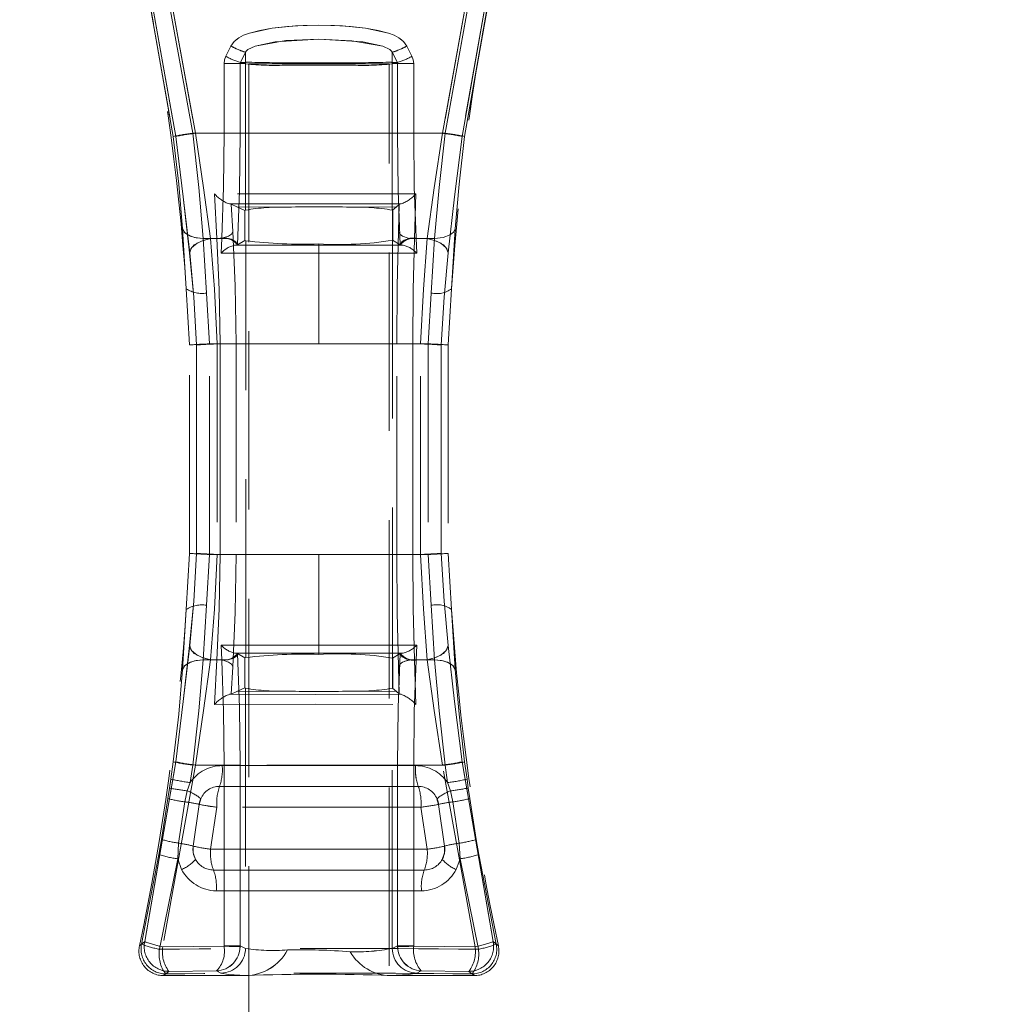
# Model space of a CAD drawing. Units: millimetres. Extents: x 0 to 507, y -3 to 297.
# Drawn here: x 199 to 206, y 232 to 239 of the extents above; entities that cross this region are included whole.
import ezdxf

# ---------------------------------------------------------------- set-up
doc = ezdxf.new("R2010")
doc.units = ezdxf.units.MM
doc.linetypes.add('HIDDEN', pattern=[1.905, 1.27, -0.635])
doc.layers.add('FORMAT', color=7, linetype='Continuous')
doc.styles.add('SLDTEXTSTYLE3', font='TXT', dxfattribs={"width": 0.75})
doc.dimstyles.new('SLDDIMSTYLE0', dxfattribs={"dimtxt": 3, "dimasz": 3, "dimexe": 0, "dimexo": 0.0625, "dimgap": 0.75, "dimtad": 2, "dimlfac": 10, "dimrnd": 1e-09, "dimzin": 12, "dimdsep": 46, "dimtxsty": 'SLDTEXTSTYLE3', "dimsah": 1, "dimcen": 0.09, "dimadec": 0, "dimazin": 3, "dimtfac": 1, "dimtofl": 0, "dimtmove": 0, "dimatfit": 3, "dimfxl": 0, "dimfrac": 2, "dimtolj": 1, "dimtzin": 12, "dimarcsym": 0})

# ---------------------------------------------------------------- blocks, each defined once
blk = doc.blocks.new('_D_11')
at = {"layer": 'FORMAT'}
for p, q in [((111.8849, 238.7559), (111.8849, 254.5258)), ((211.8849, 242.0479), (211.8849, 254.5258)), ((111.8849, 253.5258), (211.8849, 253.5258))]:
    blk.add_line(p, q, dxfattribs=at)
for points in [[(111.8849, 253.5258), (114.8849, 252.7758), (114.8849, 254.2758)], [(211.8849, 253.5258), (208.8849, 254.2758), (208.8849, 252.7758)]]:
    blk.add_solid(points, dxfattribs=at)
at = {"layer": 'FORMAT', "insert": (155.4509, 257.393, 0.01), "char_height": 3, "attachment_point": 1, "style": 'SLDTEXTSTYLE3'}
blk.add_mtext('1000', dxfattribs=at)

msp = doc.modelspace()

# ---------------------------------------------------------------- linework, layer by layer
at = {"color": 7, "linetype": 'HIDDEN', "lineweight": 0}
for p, q in [((200.0825, 238.1655), (199.8401, 239.5431)), ((199.8401, 239.5431), (200.0825, 238.1655)), ((199.8547, 239.5614), (200.1008, 238.1655)), ((200.1008, 238.1655), (199.8547, 239.5614)), ((200.2216, 238.1885), (199.9813, 239.5161)), ((200.2217, 238.1885), (199.9814, 239.5161)), ((199.9955, 239.5393), (200.2407, 238.1885)), ((200.2407, 238.1885), (199.9955, 239.5393)), ((202.0004, 238.1885), (202.2456, 239.5393)), ((202.2457, 239.5393), (202.0005, 238.1885)), ((202.2598, 239.5161), (202.0195, 238.1885)), ((202.0195, 238.1885), (202.2598, 239.5161)), ((202.1403, 238.1655), (202.3864, 239.5614)), ((202.3865, 239.5614), (202.1404, 238.1655)), ((202.1586, 238.1655), (202.401, 239.5431)), ((202.1587, 238.1655), (202.4011, 239.5431)), ((200.4577, 238.7366), (200.4943, 238.8097)), ((200.4944, 238.8097), (200.4578, 238.7366)), ((201.7468, 238.8097), (201.7834, 238.7366)), ((201.7834, 238.7366), (201.7468, 238.8097)), ((200.5618, 238.6923), (200.5976, 238.7654)), ((200.5618, 238.6923), (200.5976, 238.7654)), ((200.5976, 238.6923), (200.5976, 238.7654)), ((200.5976, 238.6923), (200.5976, 238.7654)), ((201.6436, 238.7654), (201.6794, 238.6923)), ((201.6436, 238.7654), (201.6436, 238.6923)), ((201.6436, 238.7654), (201.6436, 238.6923)), ((201.6436, 238.7654), (201.6794, 238.6923)), ((200.4453, 238.1885), (200.4453, 238.6843)), ((200.56, 238.6843), (200.4453, 238.6843)), ((200.4454, 238.6843), (200.4454, 238.1885)), ((200.4454, 238.6843), (200.56, 238.6843)), ((200.56, 238.1885), (200.56, 238.6843)), ((200.56, 238.6843), (200.5957, 238.6843)), ((200.56, 238.6843), (200.5957, 238.6843)), ((200.56, 238.6843), (200.56, 238.1885)), ((200.5976, 238.6923), (200.5618, 238.6923)), ((200.5976, 238.6923), (200.5618, 238.6923)), ((200.5957, 238.6843), (200.5976, 238.6831)), ((200.5957, 238.6843), (200.5976, 238.6831)), ((200.5976, 238.6831), (200.5976, 237.6413)), ((200.5976, 238.6831), (200.5976, 237.6413)), ((200.6206, 238.6831), (201.6206, 238.6831)), ((200.6206, 238.6831), (200.6206, 203.6831)), ((201.3072, 238.6913), (200.934, 238.6913)), ((201.3072, 238.6913), (200.934, 238.6913)), ((201.6206, 203.6831), (201.6206, 238.6831)), ((201.6436, 238.6923), (201.6794, 238.6923)), ((201.6794, 238.6923), (201.6436, 238.6923)), ((201.6436, 238.6831), (201.6454, 238.6843)), ((201.6436, 238.6831), (201.6454, 238.6843)), ((201.6436, 237.6413), (201.6436, 238.6831)), ((201.6436, 237.6413), (201.6436, 238.6831)), ((201.6454, 238.6843), (201.6811, 238.6843)), ((201.6454, 238.6843), (201.6812, 238.6843)), ((201.6811, 238.6843), (201.6811, 238.1885)), ((201.7958, 238.6843), (201.6811, 238.6843)), ((201.6812, 238.1885), (201.6812, 238.6843)), ((201.6812, 238.6843), (201.7958, 238.6843)), ((201.7958, 238.6843), (201.7958, 238.1885)), ((201.7958, 238.1885), (201.7958, 238.6843)), ((202.0195, 238.1885), (200.2216, 238.1885)), ((200.2217, 238.1885), (202.0195, 238.1885)), ((200.2407, 238.1885), (200.4453, 238.1885)), ((200.4454, 238.1885), (200.2407, 238.1885)), ((200.4453, 238.1885), (200.56, 238.1885)), ((200.56, 238.1885), (200.4454, 238.1885)), ((201.6811, 238.1885), (201.7958, 238.1885)), ((201.6812, 238.1885), (201.7958, 238.1885)), ((201.7958, 238.1885), (202.0004, 238.1885)), ((202.0005, 238.1885), (201.7958, 238.1885)), ((200.3774, 237.7564), (200.3938, 237.4385)), ((200.3774, 237.7564), (200.3938, 237.4385)), ((201.801, 237.4385), (201.81, 237.7564)), ((201.801, 237.4385), (201.81, 237.7564)), ((200.4833, 237.6849), (200.4965, 237.6826)), ((200.4833, 237.6849), (200.4915, 237.6849)), ((200.4915, 237.6849), (200.4833, 237.6849)), ((200.4833, 237.6849), (200.4966, 237.6826)), ((200.5368, 237.6642), (200.4965, 237.6826)), ((200.5071, 237.4878), (200.4965, 237.6826)), ((200.5072, 237.4878), (200.4966, 237.6826)), ((201.673, 237.664), (201.6934, 237.6823)), ((201.6934, 237.6823), (201.688, 237.4879)), ((201.6935, 237.6823), (201.6881, 237.4879)), ((201.6963, 237.6849), (201.7063, 237.6849)), ((201.7063, 237.6849), (201.6963, 237.6849)), ((200.5929, 237.6385), (200.5368, 237.6642)), ((200.5368, 237.6642), (200.8969, 237.6625)), ((200.5368, 237.6642), (200.897, 237.6625)), ((200.5929, 237.6385), (200.5976, 237.6413)), ((200.5929, 237.6385), (200.5929, 237.4259)), ((200.5929, 237.6385), (200.5929, 237.4259)), ((201.3442, 237.6625), (201.673, 237.664)), ((201.3442, 237.6625), (201.673, 237.664)), ((201.6436, 237.6413), (201.646, 237.6398)), ((201.673, 237.664), (201.646, 237.6398)), ((201.646, 237.4273), (201.646, 237.6398)), ((201.6461, 237.4273), (201.6461, 237.6398)), ((200.1759, 237.0802), (200.149, 237.5088)), ((200.1491, 237.5088), (200.176, 237.0802)), ((202.0921, 237.5088), (202.0652, 237.0802)), ((200.321, 237.0503), (200.296, 237.4385)), ((200.3938, 237.4385), (200.296, 237.4385)), ((200.3938, 237.4385), (200.2961, 237.4385)), ((200.321, 237.0503), (200.2961, 237.4385)), ((200.4286, 237.4385), (200.349, 237.4385)), ((200.4286, 237.4385), (200.349, 237.4385)), ((200.426, 237.3885), (200.4286, 237.4385)), ((200.4261, 237.3885), (200.4286, 237.4385)), ((200.4286, 237.4385), (200.4288, 237.444)), ((200.4286, 237.4385), (200.4289, 237.444)), ((200.5929, 237.4259), (200.5418, 237.395)), ((200.5991, 237.4232), (200.5929, 237.4259)), ((200.5991, 234.4539), (200.5991, 237.4232)), ((200.5991, 234.4539), (200.5991, 237.4232)), ((201.1206, 237.4004), (201.1206, 237.3916)), ((201.1206, 237.3916), (201.1206, 237.4004)), ((201.646, 237.4273), (201.6455, 237.4268)), ((201.6455, 237.4268), (201.6455, 234.4503)), ((201.6455, 237.4268), (201.6455, 234.4503)), ((201.6993, 237.395), (201.646, 237.4273)), ((201.801, 237.4385), (201.9451, 237.4385)), ((201.801, 237.4385), (201.9451, 237.4385)), ((201.8123, 237.444), (201.8125, 237.4385)), ((201.8123, 237.444), (201.8126, 237.4385)), ((201.8125, 237.4385), (201.8151, 237.3885)), ((201.8921, 237.4385), (201.8125, 237.4385)), ((201.8126, 237.4385), (201.8151, 237.3885)), ((201.8921, 237.4385), (201.8126, 237.4385)), ((201.9451, 237.4385), (201.9201, 237.0503)), ((201.9451, 237.4385), (201.9202, 237.0503)), ((200.4235, 237.3342), (200.426, 237.3885)), ((200.4235, 237.3342), (200.4261, 237.3885)), ((201.1206, 237.3346), (200.4235, 237.3342)), ((201.1206, 237.3346), (200.4235, 237.3342)), ((200.5203, 237.3916), (201.1206, 237.3916)), ((200.5204, 237.3916), (201.1206, 237.3916)), ((200.5418, 237.395), (200.5402, 237.3944)), ((201.1206, 237.3916), (201.1206, 237.3346)), ((201.1206, 237.3916), (201.7208, 237.3916)), ((201.1206, 237.3916), (201.1206, 237.3346)), ((201.1206, 237.3916), (201.7208, 237.3916)), ((201.8176, 237.3342), (201.1206, 237.3346)), ((201.1206, 236.6885), (201.1206, 237.3346)), ((201.1206, 236.6885), (201.1206, 237.3346)), ((201.8176, 237.3342), (201.1206, 237.3346)), ((201.7009, 237.3944), (201.6993, 237.395)), ((201.8151, 237.3885), (201.8176, 237.3342)), ((201.8151, 237.3885), (201.8176, 237.3342)), ((200.199, 236.6812), (200.1759, 237.0802)), ((200.3413, 236.6885), (200.321, 237.0503)), ((200.3413, 236.6885), (200.321, 237.0503)), ((201.9201, 237.0503), (201.8998, 236.6885)), ((201.9202, 237.0503), (201.8998, 236.6885)), ((202.0652, 237.0802), (202.0421, 236.6812)), ((200.199, 235.1959), (200.199, 236.6812)), ((200.2495, 236.6809), (200.2495, 235.1962)), ((200.2495, 235.1962), (200.2495, 236.6809)), ((200.4165, 236.6885), (200.3413, 236.6885)), ((200.3413, 235.1885), (200.3413, 236.6885)), ((200.4165, 236.6885), (200.3413, 236.6885)), ((200.3413, 235.1885), (200.3413, 236.6885)), ((201.1206, 236.6885), (200.3968, 236.6885)), ((200.3968, 236.6885), (200.3968, 235.1885)), ((200.3969, 236.6885), (200.3969, 235.1885)), ((200.3969, 236.6885), (201.1206, 236.6885)), ((200.4165, 236.6885), (200.5315, 236.6885)), ((200.4165, 236.6885), (200.4165, 235.1885)), ((200.4165, 236.6885), (200.5315, 236.6885)), ((200.4165, 235.1885), (200.4165, 236.6885)), ((200.5315, 236.6885), (200.5315, 235.1885)), ((200.5315, 236.6885), (200.5315, 235.1885)), ((201.8443, 236.6885), (201.1206, 236.6885)), ((201.1206, 236.6885), (201.8443, 236.6885)), ((201.6756, 235.1885), (201.6756, 236.6885)), ((201.6756, 236.6885), (201.7903, 236.6885)), ((201.6756, 235.1885), (201.6756, 236.6885)), ((201.6756, 236.6885), (201.7903, 236.6885)), ((201.8998, 236.6885), (201.7903, 236.6885)), ((201.7903, 235.1885), (201.7903, 236.6885)), ((201.8998, 236.6885), (201.7903, 236.6885)), ((201.7903, 236.6885), (201.7903, 235.1885)), ((201.8443, 235.1885), (201.8443, 236.6885)), ((201.8443, 235.1885), (201.8443, 236.6885)), ((201.8998, 236.6885), (201.8998, 235.1885)), ((201.8998, 236.6885), (201.8998, 235.1885)), ((201.9916, 235.1962), (201.9916, 236.6809)), ((201.9917, 236.6809), (201.9917, 235.1962)), ((202.0421, 236.6812), (202.0421, 235.1959)), ((200.1759, 234.7969), (200.199, 235.1959)), ((200.321, 234.8267), (200.3413, 235.1885)), ((200.321, 234.8267), (200.3413, 235.1885)), ((200.4165, 235.1885), (200.3413, 235.1885)), ((200.3413, 235.1885), (200.4165, 235.1885)), ((201.1206, 235.1885), (200.3968, 235.1885)), ((201.1206, 235.1885), (200.3969, 235.1885)), ((200.5315, 235.1885), (200.4165, 235.1885)), ((200.5315, 235.1885), (200.4165, 235.1885)), ((201.1206, 234.5424), (201.1206, 235.1885)), ((201.1206, 235.1885), (201.8443, 235.1885)), ((201.1206, 234.5424), (201.1206, 235.1885)), ((201.8443, 235.1885), (201.1206, 235.1885)), ((201.7903, 235.1885), (201.6756, 235.1885)), ((201.6756, 235.1885), (201.7903, 235.1885)), ((201.7903, 235.1885), (201.8998, 235.1885)), ((201.7903, 235.1885), (201.8998, 235.1885)), ((201.8998, 235.1885), (201.9201, 234.8267)), ((201.8998, 235.1885), (201.9202, 234.8267)), ((202.0421, 235.1959), (202.0652, 234.7969)), ((200.296, 234.4385), (200.321, 234.8267)), ((200.2961, 234.4385), (200.321, 234.8267)), ((201.9201, 234.8267), (201.9451, 234.4385)), ((201.9202, 234.8267), (201.9451, 234.4385)), ((200.149, 234.3682), (200.1759, 234.7969)), ((200.176, 234.7969), (200.1491, 234.3682)), ((202.0652, 234.7969), (202.0921, 234.3682)), ((200.4235, 234.5428), (201.1206, 234.5424)), ((200.426, 234.4885), (200.4235, 234.5428)), ((200.4235, 234.5428), (201.1206, 234.5424)), ((200.4261, 234.4885), (200.4235, 234.5428)), ((201.1206, 234.5424), (201.8176, 234.5428)), ((201.1206, 234.5424), (201.8176, 234.5428)), ((201.1206, 234.5424), (201.1206, 234.4855)), ((201.1206, 234.5424), (201.1206, 234.4855)), ((201.8176, 234.5428), (201.8151, 234.4885)), ((201.8176, 234.5428), (201.8151, 234.4885)), ((200.4286, 234.4385), (200.426, 234.4885)), ((200.4286, 234.4385), (200.4261, 234.4885)), ((201.1206, 234.4855), (200.5203, 234.4854)), ((201.1206, 234.4855), (200.5204, 234.4854)), ((200.5402, 234.4827), (200.5418, 234.482)), ((200.5418, 234.482), (200.5929, 234.4511)), ((200.5991, 234.4539), (200.5929, 234.4511)), ((200.5929, 234.2385), (200.5929, 234.4511)), ((200.5929, 234.2385), (200.5929, 234.4511)), ((201.7208, 234.4854), (201.1206, 234.4855)), ((201.1206, 234.4855), (201.1206, 234.4766)), ((201.1206, 234.4855), (201.1206, 234.4766)), ((201.7208, 234.4854), (201.1206, 234.4855)), ((201.646, 234.4498), (201.6455, 234.4503)), ((201.646, 234.4498), (201.6993, 234.482)), ((201.646, 234.4498), (201.646, 234.2372)), ((201.6461, 234.4498), (201.6461, 234.2372)), ((201.7009, 234.4827), (201.6993, 234.482)), ((201.8151, 234.4885), (201.8125, 234.4385)), ((201.8151, 234.4885), (201.8126, 234.4385)), ((200.296, 234.4385), (200.3938, 234.4385)), ((200.3938, 234.4385), (200.2961, 234.4385)), ((200.4286, 234.4385), (200.349, 234.4385)), ((200.349, 234.4385), (200.4286, 234.4385)), ((200.3938, 234.4385), (200.3774, 234.1206)), ((200.3938, 234.4385), (200.3774, 234.1206)), ((200.4288, 234.433), (200.4286, 234.4385)), ((200.4289, 234.433), (200.4286, 234.4385)), ((200.5071, 234.3892), (200.4965, 234.1945)), ((200.5072, 234.3892), (200.4966, 234.1945)), ((201.6934, 234.1947), (201.688, 234.3892)), ((201.6935, 234.1947), (201.6881, 234.3892)), ((201.81, 234.1207), (201.801, 234.4385)), ((201.9451, 234.4385), (201.801, 234.4385)), ((201.81, 234.1207), (201.801, 234.4385)), ((201.9451, 234.4385), (201.801, 234.4385)), ((201.8125, 234.4385), (201.8123, 234.433)), ((201.8126, 234.4385), (201.8123, 234.433)), ((201.8125, 234.4385), (201.8921, 234.4385)), ((201.8921, 234.4385), (201.8126, 234.4385)), ((200.4833, 234.1922), (200.4965, 234.1945)), ((200.4833, 234.1922), (200.4966, 234.1945)), ((200.4915, 234.1922), (200.4833, 234.1922)), ((200.4915, 234.1922), (200.4833, 234.1922)), ((200.4965, 234.1945), (200.5368, 234.2129)), ((200.5368, 234.2129), (200.5929, 234.2385)), ((200.5368, 234.2129), (200.8969, 234.2146)), ((200.5368, 234.2129), (200.897, 234.2146)), ((200.5929, 234.2385), (200.5976, 234.2358)), ((200.5976, 234.2358), (200.5976, 232.3828)), ((200.5976, 234.2358), (200.5976, 232.3828)), ((201.3442, 234.2146), (201.673, 234.2131)), ((201.3442, 234.2146), (201.673, 234.2131)), ((201.6436, 234.2358), (201.646, 234.2372)), ((201.6436, 232.3828), (201.6436, 234.2358)), ((201.6436, 232.3828), (201.6436, 234.2358)), ((201.646, 234.2372), (201.673, 234.2131)), ((201.673, 234.2131), (201.6934, 234.1947)), ((201.7063, 234.1922), (201.6963, 234.1922)), ((200.1008, 233.7115), (199.8797, 232.431)), ((199.8797, 232.431), (200.1008, 233.7115)), ((200.2407, 233.6885), (200.0082, 232.3948)), ((200.2407, 233.6885), (200.0083, 232.3948)), ((200.0825, 233.7115), (200.0655, 233.588)), ((200.0825, 233.7115), (200.0656, 233.588)), ((200.2038, 233.5637), (200.2216, 233.6885)), ((200.2039, 233.5637), (200.2217, 233.6885)), ((202.0195, 233.6885), (200.2216, 233.6885)), ((202.0195, 233.6885), (200.2217, 233.6885)), ((200.4453, 233.6885), (200.2407, 233.6885)), ((200.2407, 233.6885), (200.4454, 233.6885)), ((201.8091, 233.6843), (200.432, 233.6843)), ((200.432, 233.6843), (201.8091, 233.6843)), ((200.56, 233.6885), (200.4453, 233.6885)), ((200.4453, 232.4015), (200.4453, 233.6885)), ((200.56, 233.6885), (200.4454, 233.6885)), ((200.4454, 233.6885), (200.4454, 232.4015)), ((200.56, 232.4015), (200.56, 233.6885)), ((200.56, 233.6885), (200.56, 232.4015)), ((201.7958, 233.6885), (201.6811, 233.6885)), ((201.6811, 233.6885), (201.6811, 232.4015)), ((201.6812, 232.4015), (201.6812, 233.6885)), ((201.6812, 233.6885), (201.7958, 233.6885)), ((201.7958, 233.6885), (202.0004, 233.6885)), ((201.7958, 233.6885), (201.7958, 232.4015)), ((201.7958, 232.4015), (201.7958, 233.6885)), ((201.7958, 233.6885), (202.0005, 233.6885)), ((202.2329, 232.3948), (202.0004, 233.6885)), ((202.2329, 232.3948), (202.0005, 233.6885)), ((202.0195, 233.6885), (202.0373, 233.5637)), ((202.0195, 233.6885), (202.0373, 233.5637)), ((202.3614, 232.431), (202.1403, 233.7115)), ((202.1404, 233.7115), (202.3615, 232.431)), ((202.1756, 233.588), (202.1586, 233.7115)), ((202.1756, 233.588), (202.1587, 233.7115)), ((200.0655, 233.588), (200.0565, 233.5244)), ((200.0656, 233.588), (200.0565, 233.5244)), ((200.1827, 233.5044), (200.2038, 233.5637)), ((200.1827, 233.5044), (200.2039, 233.5637)), ((202.0373, 233.5637), (202.0585, 233.5044)), ((202.0373, 233.5637), (202.0585, 233.5044)), ((202.1846, 233.5244), (202.1756, 233.588)), ((202.1846, 233.5244), (202.1756, 233.588)), ((200.0565, 233.5244), (200.0456, 233.45)), ((200.0565, 233.5244), (200.0456, 233.45)), ((200.1655, 233.4266), (200.1827, 233.5044)), ((200.1655, 233.4266), (200.1827, 233.5044)), ((200.4129, 233.5364), (201.8282, 233.5364)), ((201.8283, 233.5364), (200.4129, 233.5364)), ((202.0585, 233.5044), (202.0756, 233.4266)), ((202.0585, 233.5044), (202.0757, 233.4266)), ((202.1955, 233.45), (202.1846, 233.5244)), ((202.1955, 233.45), (202.1846, 233.5244)), ((199.9995, 233.1589), (200.0456, 233.45)), ((200.0456, 233.45), (199.9995, 233.1589)), ((200.1212, 233.1322), (200.1655, 233.4266)), ((200.1212, 233.1322), (200.1655, 233.4266)), ((200.268, 233.4086), (200.2253, 233.1112)), ((200.2793, 233.4486), (200.268, 233.4086)), ((201.9731, 233.4086), (201.9618, 233.4486)), ((202.0158, 233.1112), (201.9731, 233.4086)), ((202.0756, 233.4266), (202.12, 233.1322)), ((202.0757, 233.4266), (202.12, 233.1322)), ((202.1955, 233.45), (202.2416, 233.1589)), ((202.2416, 233.1589), (202.1955, 233.45)), ((200.3492, 233.0885), (200.3938, 233.3885)), ((200.3492, 233.0885), (200.3938, 233.3885)), ((201.8474, 233.3885), (200.3938, 233.3885)), ((201.8474, 233.3885), (200.3938, 233.3885)), ((201.8474, 233.3885), (201.8919, 233.0885)), ((201.8474, 233.3885), (201.892, 233.0885)), ((199.9995, 233.1589), (199.9809, 233.0503)), ((199.9995, 233.1589), (199.981, 233.0503)), ((200.1149, 233.0205), (200.1212, 233.1322)), ((200.1149, 233.0205), (200.1212, 233.1322)), ((202.12, 233.1322), (202.1262, 233.0205)), ((202.12, 233.1322), (202.1263, 233.0205)), ((202.2602, 233.0503), (202.2416, 233.1589)), ((202.2602, 233.0503), (202.2416, 233.1589)), ((199.8572, 232.413), (199.9809, 233.0503)), ((199.981, 233.0503), (199.8573, 232.413)), ((200.3492, 233.0885), (201.8919, 233.0885)), ((201.892, 233.0885), (200.3492, 233.0885)), ((202.2602, 233.0503), (202.3839, 232.413)), ((202.3839, 232.413), (202.2602, 233.0503)), ((199.9848, 232.3766), (200.1149, 233.0205)), ((199.9848, 232.3766), (200.1149, 233.0205)), ((200.1149, 233.0205), (200.1429, 232.9446)), ((200.143, 232.9446), (200.1149, 233.0205)), ((202.1262, 233.0205), (202.0982, 232.9446)), ((202.1263, 233.0205), (202.0982, 232.9446)), ((202.1262, 233.0205), (202.2563, 232.3766)), ((202.1263, 233.0205), (202.2563, 232.3766)), ((201.8716, 232.9406), (200.3695, 232.9406)), ((200.3695, 232.9406), (201.8717, 232.9406)), ((200.3898, 232.7927), (201.8513, 232.7927)), ((201.8514, 232.7927), (200.3898, 232.7927)), ((199.8797, 232.431), (199.8422, 232.4009)), ((199.8422, 232.4009), (199.8797, 232.431)), ((202.3989, 232.4009), (202.3614, 232.431)), ((199.8422, 232.4009), (199.8572, 232.413)), ((199.8573, 232.413), (199.8422, 232.4009)), ((200.0082, 232.3948), (200.4453, 232.3985)), ((200.4453, 232.3985), (200.0083, 232.3948)), ((200.4453, 232.3985), (200.4453, 232.4015)), ((200.4453, 232.4015), (200.56, 232.4015)), ((200.4453, 232.3985), (200.4454, 232.4015)), ((200.56, 232.4015), (200.4454, 232.4015)), ((200.56, 232.4015), (200.5598, 232.3946)), ((200.5598, 232.3946), (200.56, 232.4015)), ((200.5976, 232.3828), (200.56, 232.4015)), ((200.56, 232.4015), (200.5976, 232.3828)), ((201.6811, 232.4015), (201.6436, 232.3828)), ((201.6436, 232.3828), (201.6812, 232.4015)), ((201.6813, 232.3946), (201.6811, 232.4015)), ((201.6811, 232.4015), (201.7958, 232.4015)), ((201.7958, 232.4015), (201.6812, 232.4015)), ((201.6813, 232.3946), (201.6812, 232.4015)), ((201.7958, 232.4015), (201.7958, 232.3985)), ((201.7958, 232.4015), (201.7959, 232.3985)), ((201.7958, 232.3985), (202.2329, 232.3948)), ((202.2329, 232.3948), (201.7959, 232.3985)), ((202.3839, 232.413), (202.3989, 232.4009)), ((200.0517, 232.219), (200.0142, 232.1885)), ((200.0518, 232.219), (200.0142, 232.1885)), ((200.0517, 232.219), (200.3918, 232.2221)), ((200.0518, 232.219), (200.3918, 232.2221)), ((200.3918, 232.2221), (200.4222, 232.2069)), ((200.3918, 232.2221), (200.4223, 232.2069)), ((201.8189, 232.2069), (201.8494, 232.2221)), ((201.8189, 232.2069), (201.8494, 232.2221)), ((201.8494, 232.2221), (202.1894, 232.219)), ((201.8494, 232.2221), (202.1894, 232.219)), ((202.227, 232.1885), (202.1894, 232.219)), ((202.227, 232.1885), (202.1894, 232.219)), ((200.0142, 232.1885), (200.0292, 232.2007)), ((200.5981, 232.1885), (200.0142, 232.1885)), ((202.227, 232.1885), (201.6289, 232.1885)), ((202.2119, 232.2007), (202.227, 232.1885))]:
    msp.add_line(p, q, dxfattribs=at)
at = {"color": 7, "linetype": 'HIDDEN', "lineweight": 0, "flags": 128}
for points in [[(200.4943, 238.8097), (200.517, 238.8419), (200.5502, 238.8688), (200.5839, 238.8865), (200.6257, 238.9022), (200.7881, 238.9365), (200.9541, 238.9527), (201.1208, 238.9576), (201.2327, 238.9554), (201.3451, 238.9485), (201.4532, 238.9364), (201.5426, 238.921), (201.6156, 238.9021), (201.6574, 238.8865), (201.691, 238.8687), (201.7241, 238.8418), (201.7468, 238.8097)], [(201.7468, 238.8097), (201.7242, 238.8418), (201.691, 238.8687), (201.6574, 238.8865), (201.6156, 238.9021), (201.4532, 238.9364), (201.2875, 238.9526), (201.1208, 238.9576), (201.0088, 238.9554), (200.8964, 238.9485), (200.7882, 238.9365), (200.6987, 238.921), (200.6258, 238.9022), (200.5839, 238.8865), (200.5502, 238.8688), (200.5171, 238.8419), (200.4944, 238.8097)], [(201.6436, 238.7654), (201.6382, 238.7741), (201.6259, 238.7849), (201.5756, 238.8078), (201.433, 238.8388), (201.1208, 238.8591), (200.8852, 238.8481), (200.6656, 238.8079), (200.6153, 238.785), (200.6029, 238.7741), (200.5976, 238.7654)], [(201.6436, 238.7654), (201.6382, 238.7741), (201.6259, 238.7849), (201.5757, 238.8078), (201.3563, 238.848), (201.1208, 238.8591), (200.8083, 238.8388), (200.6656, 238.8079), (200.6153, 238.785), (200.603, 238.7741), (200.5976, 238.7654)], [(200.4453, 238.6843), (200.4485, 238.7112), (200.4577, 238.7366)], [(200.4454, 238.6843), (200.4485, 238.7112), (200.4578, 238.7366)], [(201.7834, 238.7366), (201.7927, 238.7112), (201.7958, 238.6843)], [(201.7834, 238.7366), (201.7927, 238.7112), (201.7958, 238.6843)], [(200.56, 238.6843), (200.5604, 238.6883), (200.5618, 238.6923)], [(200.5618, 238.6923), (200.5604, 238.6883), (200.56, 238.6843)], [(200.5976, 238.6923), (200.5962, 238.6884), (200.5957, 238.6843)], [(200.5976, 238.6923), (200.5962, 238.6884), (200.5957, 238.6843)], [(201.6454, 238.6843), (201.6449, 238.6884), (201.6436, 238.6923)], [(201.6454, 238.6843), (201.645, 238.6884), (201.6436, 238.6923)], [(201.6811, 238.6843), (201.6807, 238.6883), (201.6794, 238.6923)], [(201.6812, 238.6843), (201.6807, 238.6883), (201.6794, 238.6923)], [(200.296, 237.4385), (200.2645, 237.8018), (200.2216, 238.1885)], [(200.2961, 237.4385), (200.2645, 237.8018), (200.2217, 238.1885)], [(200.2407, 238.1885), (200.2985, 237.8001), (200.349, 237.4385)], [(200.2407, 238.1885), (200.2985, 237.8001), (200.349, 237.4385)], [(200.4288, 237.444), (200.4411, 237.8036), (200.4453, 238.1885)], [(200.4289, 237.444), (200.4412, 237.8036), (200.4454, 238.1885)], [(200.5418, 237.395), (200.5554, 237.7783), (200.56, 238.1885)], [(200.56, 238.1885), (200.5554, 237.7783), (200.5419, 237.395)], [(201.6993, 237.395), (201.6857, 237.7783), (201.6811, 238.1885)], [(201.6812, 238.1885), (201.6858, 237.7783), (201.6993, 237.395)], [(201.7958, 238.1885), (201.8, 237.8036), (201.8123, 237.444)], [(201.7958, 238.1885), (201.8, 237.8036), (201.8123, 237.444)], [(201.8921, 237.4385), (201.9426, 237.7998), (202.0004, 238.1885)], [(201.8921, 237.4385), (201.9426, 237.7998), (202.0005, 238.1885)], [(202.0195, 238.1885), (201.9766, 237.8018), (201.9451, 237.4385)], [(202.0195, 238.1885), (201.9767, 237.8018), (201.9451, 237.4385)], [(200.149, 237.5088), (200.1221, 237.8267), (200.0825, 238.1655)], [(200.0825, 238.1655), (200.1222, 237.8267), (200.1491, 237.5088)], [(200.1008, 238.1655), (200.1547, 237.7369), (200.2, 237.3374)], [(200.2001, 237.3374), (200.1548, 237.7369), (200.1008, 238.1655)], [(202.0411, 237.3374), (202.0863, 237.7365), (202.1403, 238.1655)], [(202.1404, 238.1655), (202.0864, 237.7365), (202.0411, 237.3374)], [(202.1586, 238.1655), (202.119, 237.8267), (202.0921, 237.5088)], [(202.0921, 237.5088), (202.119, 237.8267), (202.1587, 238.1655)], [(201.81, 237.7564), (201.0933, 237.7561), (200.3774, 237.7564)], [(201.81, 237.7564), (201.0934, 237.7561), (200.3774, 237.7564)], [(200.4915, 237.6849), (201.0936, 237.6849), (201.6963, 237.6849)], [(200.4915, 237.6849), (201.0936, 237.6849), (201.6963, 237.6849)], [(201.7063, 237.6849), (201.6974, 237.6836), (201.6934, 237.6823)], [(200.149, 237.5088), (200.1663, 237.479), (200.2051, 237.4555), (200.2473, 237.4436), (200.296, 237.4385)], [(200.2961, 237.4385), (200.235, 237.4462), (200.1861, 237.4646), (200.1607, 237.485), (200.1491, 237.5088)], [(200.3938, 237.4385), (200.4382, 237.4426), (200.4767, 237.4557), (200.4975, 237.4707), (200.5071, 237.4878)], [(200.3938, 237.4385), (200.4383, 237.4426), (200.4767, 237.4557), (200.4975, 237.4707), (200.5072, 237.4878)], [(200.5315, 236.6885), (200.5253, 237.1019), (200.5071, 237.4878)], [(200.5315, 236.6885), (200.5253, 237.1019), (200.5072, 237.4878)], [(201.6756, 236.6885), (201.6788, 237.102), (201.688, 237.4879)], [(201.6756, 236.6885), (201.6788, 237.102), (201.6881, 237.4879)], [(201.801, 237.4385), (201.7554, 237.4419), (201.7166, 237.455), (201.6964, 237.4703), (201.688, 237.4879)], [(201.801, 237.4385), (201.7555, 237.4419), (201.7167, 237.455), (201.6964, 237.4703), (201.6881, 237.4879)], [(201.9451, 237.4385), (202.0061, 237.4462), (202.055, 237.4646), (202.0804, 237.485), (202.0921, 237.5088)], [(201.9451, 237.4385), (202.0061, 237.4462), (202.055, 237.4646), (202.0805, 237.485), (202.0921, 237.5088)], [(200.2, 237.3374), (200.2135, 237.3734), (200.2524, 237.406), (200.2969, 237.4258), (200.349, 237.4385)], [(200.349, 237.4385), (200.2838, 237.4211), (200.2329, 237.3928), (200.2084, 237.3658), (200.2001, 237.3374)], [(200.349, 237.4385), (200.3764, 237.0777), (200.3968, 236.6885)], [(200.349, 237.4385), (200.3764, 237.0777), (200.3969, 236.6885)], [(200.3938, 237.4385), (200.4107, 237.0764), (200.4165, 236.6885)], [(200.3938, 237.4385), (200.4107, 237.0764), (200.4165, 236.6885)], [(200.5418, 237.395), (200.5283, 237.4166), (200.4972, 237.4339), (200.4644, 237.4419), (200.4288, 237.444)], [(200.5419, 237.395), (200.5284, 237.4166), (200.4972, 237.4339), (200.4644, 237.4419), (200.4289, 237.444)], [(201.8123, 237.444), (201.7673, 237.4402), (201.7288, 237.4273), (201.7083, 237.4122), (201.6993, 237.395)], [(201.8123, 237.444), (201.7673, 237.4402), (201.7288, 237.4273), (201.7083, 237.4122), (201.6993, 237.395)], [(201.7903, 236.6885), (201.793, 237.0765), (201.801, 237.4385)], [(201.7903, 236.6885), (201.7931, 237.0765), (201.801, 237.4385)], [(201.8443, 236.6885), (201.8647, 237.0777), (201.8921, 237.4385)], [(201.8443, 236.6885), (201.8647, 237.0777), (201.8921, 237.4385)], [(202.0411, 237.3374), (202.0276, 237.3734), (201.9888, 237.406), (201.9442, 237.4258), (201.8921, 237.4385)], [(201.8921, 237.4385), (201.9573, 237.4211), (202.0082, 237.3928), (202.0328, 237.3658), (202.0411, 237.3374)], [(200.2, 237.3374), (200.2291, 237.0217), (200.2495, 236.6809)], [(200.2495, 236.6809), (200.2291, 237.0217), (200.2001, 237.3374)], [(200.5402, 237.3944), (200.5328, 237.3929), (200.5203, 237.3916)], [(201.7208, 237.3916), (201.7083, 237.3929), (201.7009, 237.3944)], [(201.9916, 236.6809), (202.012, 237.0217), (202.0411, 237.3374)], [(202.0411, 237.3374), (202.0121, 237.0217), (201.9917, 236.6809)], [(200.2495, 235.1962), (200.2291, 234.8554), (200.2, 234.5396)], [(200.2001, 234.5396), (200.2291, 234.8554), (200.2495, 235.1962)], [(200.3968, 235.1885), (200.3764, 234.7994), (200.349, 234.4385)], [(200.3969, 235.1885), (200.3764, 234.7994), (200.349, 234.4385)], [(200.4165, 235.1885), (200.4107, 234.8006), (200.3938, 234.4385)], [(200.4165, 235.1885), (200.4107, 234.8006), (200.3938, 234.4385)], [(200.5315, 235.1885), (200.5253, 234.7752), (200.5071, 234.3892)], [(200.5315, 235.1885), (200.5253, 234.7752), (200.5072, 234.3892)], [(201.688, 234.3892), (201.6788, 234.775), (201.6756, 235.1885)], [(201.6881, 234.3892), (201.6788, 234.775), (201.6756, 235.1885)], [(201.801, 234.4385), (201.793, 234.8005), (201.7903, 235.1885)], [(201.801, 234.4385), (201.7931, 234.8005), (201.7903, 235.1885)], [(201.8921, 234.4385), (201.8647, 234.7994), (201.8443, 235.1885)], [(201.8921, 234.4385), (201.8647, 234.7994), (201.8443, 235.1885)], [(202.0411, 234.5396), (202.012, 234.8554), (201.9916, 235.1962)], [(201.9917, 235.1962), (202.0121, 234.8554), (202.0411, 234.5396)], [(200.2, 234.5396), (200.1548, 234.1405), (200.1008, 233.7115)], [(200.1008, 233.7115), (200.1548, 234.1405), (200.2001, 234.5396)], [(200.2, 234.5396), (200.2135, 234.5036), (200.2524, 234.471), (200.2969, 234.4512), (200.349, 234.4385)], [(200.349, 234.4385), (200.2838, 234.456), (200.2329, 234.4842), (200.2084, 234.5113), (200.2001, 234.5396)], [(202.0411, 234.5396), (202.0276, 234.5036), (201.9888, 234.471), (201.9442, 234.4512), (201.8921, 234.4385)], [(201.8921, 234.4385), (201.9573, 234.456), (202.0082, 234.4842), (202.0328, 234.5113), (202.0411, 234.5396)], [(202.1403, 233.7115), (202.0864, 234.1402), (202.0411, 234.5396)], [(202.0411, 234.5396), (202.0864, 234.1402), (202.1404, 233.7115)], [(200.4288, 234.433), (200.4738, 234.4368), (200.5123, 234.4498), (200.5328, 234.4648), (200.5418, 234.482)], [(200.4289, 234.433), (200.4738, 234.4368), (200.5124, 234.4498), (200.5329, 234.4648), (200.5419, 234.482)], [(200.5203, 234.4854), (200.5328, 234.4841), (200.5402, 234.4827)], [(200.5418, 234.482), (200.5554, 234.0987), (200.56, 233.6885)], [(200.5419, 234.482), (200.5554, 234.0987), (200.56, 233.6885)], [(201.6811, 233.6885), (201.6857, 234.0987), (201.6993, 234.482)], [(201.6812, 233.6885), (201.6858, 234.0987), (201.6993, 234.482)], [(201.6993, 234.482), (201.7128, 234.4604), (201.7439, 234.4432), (201.7767, 234.4352), (201.8123, 234.433)], [(201.6993, 234.482), (201.7128, 234.4604), (201.744, 234.4432), (201.7767, 234.4352), (201.8123, 234.433)], [(201.7009, 234.4827), (201.7083, 234.4841), (201.7208, 234.4854)], [(200.149, 234.3682), (200.1663, 234.398), (200.2051, 234.4216), (200.2473, 234.4335), (200.296, 234.4385)], [(200.2961, 234.4385), (200.235, 234.4309), (200.1861, 234.4125), (200.1607, 234.392), (200.1491, 234.3682)], [(200.2216, 233.6885), (200.2645, 234.0751), (200.296, 234.4385)], [(200.2217, 233.6885), (200.2645, 234.0751), (200.2961, 234.4385)], [(200.349, 234.4385), (200.2985, 234.0772), (200.2407, 233.6885)], [(200.349, 234.4385), (200.2986, 234.0772), (200.2407, 233.6885)], [(200.3938, 234.4385), (200.4382, 234.4344), (200.4767, 234.4213), (200.4975, 234.4063), (200.5071, 234.3892)], [(200.3938, 234.4385), (200.4383, 234.4344), (200.4767, 234.4213), (200.4975, 234.4063), (200.5072, 234.3892)], [(200.4453, 233.6885), (200.4411, 234.0734), (200.4288, 234.433)], [(200.4454, 233.6885), (200.4412, 234.0734), (200.4289, 234.433)], [(201.801, 234.4385), (201.7554, 234.4351), (201.7166, 234.4221), (201.6964, 234.4068), (201.688, 234.3892)], [(201.6881, 234.3892), (201.7008, 234.4112), (201.7319, 234.4287), (201.765, 234.4367), (201.801, 234.4385)], [(201.8123, 234.433), (201.8, 234.0734), (201.7958, 233.6885)], [(201.8123, 234.433), (201.8, 234.0734), (201.7958, 233.6885)], [(202.0004, 233.6885), (201.9426, 234.077), (201.8921, 234.4385)], [(202.0005, 233.6885), (201.9427, 234.077), (201.8921, 234.4385)], [(202.0921, 234.3682), (202.0748, 234.398), (202.036, 234.4216), (201.9938, 234.4335), (201.9451, 234.4385)], [(201.9451, 234.4385), (201.9766, 234.0751), (202.0195, 233.6885)], [(201.9451, 234.4385), (201.9767, 234.0751), (202.0195, 233.6885)], [(201.9451, 234.4385), (202.0061, 234.4309), (202.055, 234.4125), (202.0805, 234.392), (202.0921, 234.3682)], [(200.0825, 233.7115), (200.1221, 234.0502), (200.149, 234.3682)], [(200.1491, 234.3682), (200.1222, 234.0502), (200.0825, 233.7115)], [(202.0921, 234.3682), (202.119, 234.0503), (202.1586, 233.7115)], [(202.1587, 233.7115), (202.119, 234.0503), (202.0921, 234.3682)], [(201.6963, 234.1922), (201.0937, 234.1921), (200.4915, 234.1922)], [(201.6963, 234.1922), (201.0937, 234.1921), (200.4915, 234.1922)], [(201.6934, 234.1947), (201.6974, 234.1934), (201.7063, 234.1922)], [(200.3774, 234.1206), (201.0934, 234.121), (201.81, 234.1207)], [(200.3774, 234.1206), (201.0934, 234.121), (201.81, 234.1207)], [(200.2253, 233.1112), (200.2258, 233.0624), (200.2419, 233.0165)], [(201.9992, 233.0165), (202.0154, 233.0634), (202.0158, 233.1112)], [(200.4222, 232.2069), (200.4775, 232.1971), (200.5981, 232.1885)], [(200.4223, 232.2069), (200.4776, 232.1971), (200.5981, 232.1885)], [(201.6289, 232.1885), (201.7597, 232.197), (201.8189, 232.2069)], [(201.6289, 232.1885), (201.7597, 232.197), (201.8189, 232.2069)]]:
    msp.add_lwpolyline(points, dxfattribs=at)
at = {"color": 7, "linetype": 'HIDDEN', "lineweight": 0}
for centre, radius, start, end in [((183.2143, 235.9385), 17, 3.85069, 12.19963), ((183.2144, 235.9385), 17, 3.85069, 12.19963), ((219.0268, 235.9385), 17, 167.80037, 176.14931), ((219.0268, 235.9385), 17, 167.80037, 176.14931), ((200.7802, 239.3332), 0.5965, 241.36393, 252.1703), ((200.7502, 239.2632), 0.5207, 240.57544, 252.95879), ((201.4609, 239.3332), 0.5965, 287.82971, 298.63606), ((201.491, 239.2632), 0.5208, 287.04127, 299.4245), ((200.7172, 239.2015), 0.5324, 240.8337, 253.02578), ((200.7172, 239.2014), 0.5323, 240.83284, 253.02664), ((201.5239, 239.2015), 0.5324, 286.9743, 299.16622), ((201.524, 239.2014), 0.5323, 286.97343, 299.16709), ((200.6023, 238.6898), 0.0054, 89.998, 152.29132), ((200.6158, 238.6829), 0.0182, 137.54238, 179.35802), ((200.6157, 238.6829), 0.0181, 137.35718, 179.54322), ((200.6024, 238.6898), 0.00539, 89.95073, 152.33859), ((200.8092, 240.6523), 1.9805, 263.8656, 272.53954), ((200.8092, 240.6523), 1.9805, 263.86563, 272.5395), ((200.8611, 246.6265), 7.9355, 268.13117, 270.52591), ((200.8612, 246.6265), 7.9355, 268.13117, 270.52591), ((201.1206, 325.9194), 87.246, 269.853154, 270.146846), ((201.1206, 325.9194), 87.246, 269.853154, 270.146846), ((201.1205, 353.6476), 114.9564, 269.907006, 270.09301), ((201.1206, 353.6476), 114.9564, 269.907006, 270.09301), ((201.38, 246.6262), 7.9353, 269.47405, 271.86886), ((201.38, 246.6262), 7.9353, 269.47405, 271.86886), ((201.432, 240.6509), 1.9791, 267.45743, 276.13743), ((201.432, 240.6509), 1.9791, 267.45739, 276.13747), ((201.6388, 238.6898), 0.0054, 27.72446, 89.98622), ((201.6253, 238.6829), 0.0182, 0.64198, 42.45762), ((201.6254, 238.6829), 0.0182, 0.64198, 42.45762), ((201.6388, 238.6898), 0.0054, 27.72514, 89.98554), ((200.3916, 236.7285), 1.4699, 96.64034, 102.14055), ((200.3916, 236.7285), 1.4699, 96.64034, 102.14055), ((200.3799, 236.9041), 1.292, 96.18591, 102.47697), ((200.3799, 236.9041), 1.292, 96.18591, 102.47697), ((201.825, 236.6838), 1.515, 77.98639, 83.35073), ((201.8251, 236.6838), 1.515, 77.98639, 83.35073), ((201.8849, 236.9423), 1.2535, 77.38421, 83.83491), ((201.8849, 236.9423), 1.2535, 77.38421, 83.83491), ((200.572, 237.9304), 0.2611, 221.80289, 250.13337), ((200.5724, 237.931), 0.2618, 221.83803, 250.0926), ((201.6152, 237.928), 0.2596, 290.54123, 318.61613), ((201.6156, 237.9274), 0.2589, 290.50117, 318.65078), ((200.8592, 236.0695), 1.5934, 88.64377, 99.4526), ((200.8593, 236.0695), 1.5934, 88.64373, 99.45264), ((201.1206, 226.9402), 10.7246, 88.80531, 91.19469), ((201.3819, 236.0701), 1.5928, 80.54542, 91.35821), ((201.3819, 236.0701), 1.5928, 80.54546, 91.35817), ((200.4468, 237.3215), 0.1185, 37.97914, 98.86714), ((200.4469, 237.3215), 0.1185, 37.97419, 98.86945), ((201.0084, 240.8181), 3.4195, 263.12509, 271.87981), ((201.0084, 240.818), 3.4194, 263.12507, 271.87983), ((201.2653, 239.7612), 2.3652, 266.49099, 279.24996), ((201.7943, 237.3215), 0.1185, 81.13467, 142.01905), ((201.7943, 237.3215), 0.1185, 81.13089, 142.02547), ((200.565, 237.2059), 0.191, 103.52597, 137.80106), ((201.6761, 237.2058), 0.1911, 42.20837, 76.46074), ((201.6765, 237.2065), 0.1904, 42.14058, 76.53339), ((200.2874, 237.2545), 0.2069, 237.40228, 279.35194), ((200.2874, 237.2545), 0.2069, 237.40228, 279.35194), ((201.9588, 237.2297), 0.1835, 257.82475, 305.42103), ((201.9589, 237.2297), 0.1835, 257.82475, 305.42103), ((200.6192, 229.9343), 6.7599, 92.35613, 93.56396), ((200.6192, 229.9343), 6.7599, 92.35613, 93.56396), ((200.6047, 231.2652), 5.4273, 92.19481, 93.75262), ((200.5825, 231.6935), 4.9984, 92.12797, 93.81946), ((201.614, 230.8333), 5.8598, 86.30486, 87.7477), ((201.6587, 231.6934), 4.9985, 86.18056, 87.87201), ((201.622, 229.9368), 6.7574, 86.43582, 87.64401), ((201.6221, 229.9368), 6.7574, 86.43582, 87.64401), ((200.6191, 241.9402), 6.7574, 266.43582, 267.64401), ((200.6191, 241.9402), 6.7574, 266.43582, 267.64401), ((200.6271, 241.0438), 5.8598, 266.30486, 267.7477), ((200.5825, 240.1836), 4.9985, 266.18055, 267.87202), ((201.614, 241.0438), 5.8598, 272.25231, 273.69513), ((201.6587, 240.1837), 4.9986, 272.128, 273.81944), ((201.6219, 241.9428), 6.76, 272.35614, 273.56396), ((201.6219, 241.9428), 6.76, 272.35614, 273.56396), ((200.2874, 234.6226), 0.2069, 80.64835, 122.59742), ((200.2874, 234.6226), 0.2069, 80.64835, 122.59742), ((201.9588, 234.6473), 0.1835, 54.5793, 102.17492), ((201.9589, 234.6473), 0.1835, 54.5793, 102.17492), ((183.2143, 235.9385), 17, 347.98939, 356.14931), ((183.2144, 235.9385), 17, 347.98939, 356.14931), ((219.0268, 235.9385), 17, 183.85069, 192.01061), ((219.0268, 235.9385), 17, 183.85069, 192.01061), ((200.565, 234.6711), 0.191, 222.1991, 256.47381), ((201.6761, 234.6712), 0.1911, 283.5397, 317.79133), ((201.6765, 234.6706), 0.1904, 283.46739, 317.85865), ((200.4468, 234.5556), 0.1185, 261.13354, 322.02018), ((200.4469, 234.5556), 0.1185, 261.13354, 322.02018), ((201.0083, 231.0607), 3.4177, 88.118, 96.8771), ((201.0083, 231.0607), 3.4178, 88.11802, 96.87708), ((201.2654, 232.1168), 2.3642, 80.74751, 93.51153), ((201.7943, 234.5556), 0.1185, 217.97538, 278.86825), ((201.7943, 234.5556), 0.1185, 217.97538, 278.86825), ((200.572, 233.9466), 0.2611, 109.86686, 138.19692), ((200.5724, 233.946), 0.2618, 109.90747, 138.16197), ((200.8592, 235.8069), 1.5928, 260.54542, 271.35821), ((200.8592, 235.8069), 1.5928, 260.54546, 271.35817), ((201.1206, 244.9369), 10.7246, 268.80531, 271.19469), ((201.3819, 235.8075), 1.5934, 268.64377, 279.45261), ((201.3819, 235.8075), 1.5934, 268.64373, 279.45265), ((201.6156, 233.9496), 0.2589, 41.34996, 69.49807), ((200.3916, 235.1486), 1.47, 257.85953, 263.35958), ((200.3916, 235.1486), 1.47, 257.85953, 263.35958), ((200.4161, 235.1933), 1.515, 257.98645, 263.35067), ((200.3799, 234.973), 1.292, 257.52313, 263.81399), ((200.4334, 233.4055), 0.2788, 90.2902, 145.42269), ((200.4335, 233.4055), 0.2788, 90.29043, 145.42246), ((200.0714, 233.6558), 0.3618, 340.73668, 4.52633), ((200.0714, 233.6558), 0.3618, 340.73668, 4.52633), ((202.1697, 233.6558), 0.3618, 175.47367, 199.26332), ((202.1698, 233.6558), 0.3618, 175.47367, 199.26332), ((201.8078, 233.4057), 0.2787, 34.55871, 89.7284), ((201.8078, 233.4057), 0.2787, 34.55849, 89.72863), ((201.825, 235.1933), 1.515, 276.64935, 282.01353), ((201.8612, 234.973), 1.292, 276.18609, 282.47679), ((201.8849, 234.9348), 1.2535, 276.16519, 282.6157), ((201.8849, 234.9348), 1.2535, 276.16519, 282.6157), ((200.3691, 234.9104), 1.3567, 257.07163, 263.00387), ((200.3691, 234.9104), 1.3567, 257.07163, 263.00387), ((201.9066, 234.7134), 1.157, 276.48357, 283.44093), ((201.9067, 234.7134), 1.157, 276.48357, 283.44093), ((200.5381, 236.162), 2.6812, 259.65275, 262.38233), ((200.5381, 236.162), 2.6812, 259.65275, 262.38233), ((200.0839, 233.222), 0.2992, 49.23457, 70.72753), ((200.0839, 233.222), 0.2992, 49.23496, 70.72758), ((200.413, 233.3907), 0.1458, 90.05326, 156.57342), ((200.413, 233.3907), 0.1458, 90.05326, 156.57342), ((200.7544, 233.4171), 0.3618, 160.73668, 184.52633), ((200.7544, 233.4171), 0.3618, 160.73668, 184.52633), ((201.4867, 233.4171), 0.3618, 355.47367, 19.26332), ((201.8281, 233.3907), 0.1458, 23.42681, 89.9465), ((201.4868, 233.4171), 0.3618, 355.47367, 19.26332), ((201.8281, 233.3907), 0.1458, 23.42681, 89.9465), ((202.1572, 233.222), 0.2992, 109.27261, 130.76529), ((202.1573, 233.222), 0.2992, 109.27259, 130.76488), ((201.6296, 236.6267), 3.1515, 277.82139, 280.14353), ((201.6296, 236.6267), 3.1515, 277.82139, 280.14353), ((200.2624, 234.2415), 0.8206, 254.68427, 263.21995), ((200.2624, 234.2415), 0.8206, 254.68427, 263.21995), ((200.083, 232.6588), 0.7722, 76.13858, 83.87214), ((200.0831, 232.6588), 0.7722, 76.13858, 83.87215), ((200.4167, 233.3885), 0.15, 156.38412, 172.31962), ((200.5136, 234.5442), 1.1618, 257.79853, 264.07905), ((200.5136, 234.5441), 1.1618, 257.79845, 264.07914), ((201.6935, 234.7571), 1.3772, 276.41245, 281.70997), ((201.6936, 234.7571), 1.3772, 276.41247, 281.70994), ((201.8244, 233.3885), 0.15, 7.68038, 23.61588), ((202.1581, 232.6588), 0.7722, 96.12792, 103.86137), ((202.1581, 232.6588), 0.7722, 96.12791, 103.86137), ((201.9512, 234.3826), 0.964, 277.41604, 284.67974), ((201.9512, 234.3826), 0.964, 277.41604, 284.67974), ((200.2448, 233.9852), 0.8619, 253.46597, 261.75281), ((200.2448, 233.9852), 0.8619, 253.46597, 261.75281), ((200.0408, 232.4639), 0.673, 74.08906, 83.13974), ((200.0408, 232.464), 0.6729, 74.0885, 83.14073), ((202.2004, 232.4639), 0.673, 96.86032, 105.91088), ((202.2004, 232.464), 0.6729, 96.85933, 105.91143), ((202.0238, 233.86), 0.7342, 277.52458, 287.25664), ((202.0239, 233.86), 0.7342, 277.52458, 287.25664), ((200.228, 233.8436), 0.8308, 252.70011, 262.17481), ((200.228, 233.8436), 0.8308, 252.70011, 262.17481), ((200.3735, 233.0885), 0.15, 171.30703, 208.67789), ((200.5359, 234.4593), 1.3835, 257.02285, 262.24179), ((200.5075, 234.3034), 1.2252, 256.68535, 262.57929), ((200.6908, 233.0601), 0.3428, 175.23655, 200.39324), ((200.6908, 233.0601), 0.3428, 175.23655, 200.39324), ((201.5504, 233.0601), 0.3428, 339.60676, 4.76345), ((201.5504, 233.0601), 0.3428, 339.60676, 4.76345), ((201.7337, 234.3034), 1.2252, 277.42071, 283.31465), ((201.7052, 234.4593), 1.3835, 277.75821, 282.97715), ((201.8676, 233.0885), 0.15, 331.32211, 8.69297), ((201.9819, 233.9837), 0.974, 278.52276, 286.60232), ((201.9819, 233.9837), 0.974, 278.52276, 286.60232), ((200.0327, 233.2002), 0.2784, 293.31828, 318.71665), ((200.0328, 233.2002), 0.2784, 293.31828, 318.71665), ((200.3696, 233.0859), 0.1452, 208.50707, 269.96572), ((200.3696, 233.0859), 0.1452, 208.50709, 269.9657), ((201.8715, 233.0859), 0.1452, 270.03421, 331.493), ((201.8716, 233.0859), 0.1452, 270.03419, 331.49302), ((202.2084, 233.2003), 0.2785, 221.28476, 246.68031), ((202.2084, 233.2002), 0.2784, 221.28351, 246.68156), ((200.3921, 233.073), 0.2803, 207.27592, 269.53265), ((200.3921, 233.073), 0.2803, 207.27592, 269.53265), ((200.0482, 232.8212), 0.3428, 355.23655, 20.39324), ((200.0482, 232.8212), 0.3428, 355.23655, 20.39324), ((202.1929, 232.8212), 0.3428, 159.60676, 184.76345), ((202.1929, 232.8212), 0.3428, 159.60676, 184.76345), ((201.8492, 233.0728), 0.28, 270.43475, 332.75667), ((201.8492, 233.0728), 0.28, 270.43475, 332.75667), ((200.0522, 232.3952), 0.1762, 168.28085, 269.83377), ((200.0523, 232.3952), 0.1762, 168.28085, 269.83377), ((200.1237, 233.0512), 0.6665, 248.51768, 260.01838), ((200.1238, 233.0512), 0.6665, 248.51761, 260.01845), ((202.1889, 232.3952), 0.1762, 270.16623, 11.71915), ((202.1889, 232.3952), 0.1762, 270.16623, 11.71915), ((202.1174, 233.0512), 0.6665, 279.98155, 291.48239), ((202.1174, 233.0512), 0.6665, 279.98162, 291.48232), ((200.0141, 232.3643), 0.1758, 167.96006, 270.02933), ((200.0141, 232.3643), 0.1758, 167.96008, 270.02931), ((200.0297, 232.377), 0.1762, 168.20621, 269.83348), ((200.0298, 232.377), 0.1762, 168.20621, 269.83348), ((200.0965, 233.0093), 0.6425, 248.13481, 259.98877), ((200.0966, 233.0093), 0.6425, 248.13489, 259.9887), ((200.211, 232.3402), 0.2291, 170.86173, 217.49391), ((200.211, 232.3402), 0.2291, 170.86173, 217.49391), ((201.1206, 126.6645), 105.7182, 89.384454, 90.615546), ((201.1206, 127.1097), 105.273, 89.381851, 90.618149), ((200.2378, 232.3583), 0.2324, 170.96394, 216.83022), ((200.2378, 232.3583), 0.2324, 170.96394, 216.83022), ((200.2403, 232.3644), 0.2078, 316.78991, 9.45192), ((200.2403, 232.3644), 0.2078, 316.78991, 9.45192), ((200.3829, 232.3988), 0.1769, 272.8564, 358.62764), ((200.3823, 232.3995), 0.1776, 273.06555, 358.41849), ((200.4212, 232.3833), 0.1764, 270.33677, 359.82712), ((200.4212, 232.3833), 0.1764, 270.33677, 359.82712), ((200.7103, 238.4519), 6.0592, 267.49344, 268.57713), ((200.7103, 238.4519), 6.0592, 267.49344, 268.57713), ((200.7944, 233.6463), 1.2788, 261.1458, 274.60046), ((200.7944, 233.6463), 1.2788, 261.14574, 274.60051), ((200.5907, 232.536), 0.3475, 271.20422, 331.78145), ((200.5909, 232.5357), 0.3473, 271.18183, 331.80696), ((200.9965, 228.3745), 3.9984, 85.01169, 91.42652), ((201.3763, 233.7772), 1.4198, 268.70449, 280.85103), ((201.3763, 233.7772), 1.4199, 268.70454, 280.85099), ((201.6378, 232.5276), 0.3392, 210.05571, 268.50128), ((201.8199, 232.3833), 0.1764, 180.17288, 269.66323), ((201.82, 232.3833), 0.1764, 180.17288, 269.66323), ((201.5309, 238.451), 6.0583, 271.42279, 272.50664), ((201.5309, 238.4522), 6.0595, 271.4229, 272.50653), ((201.8589, 232.3995), 0.1776, 181.58151, 266.93445), ((201.8582, 232.3988), 0.1769, 181.37236, 267.1436), ((202.0251, 232.3718), 0.2308, 173.34425, 220.41392), ((202.0251, 232.3718), 0.2308, 173.34425, 220.41392), ((202.0033, 232.3583), 0.2324, 323.16978, 9.03606), ((202.0034, 232.3583), 0.2324, 323.16978, 9.03606), ((202.2114, 232.377), 0.1762, 270.16652, 11.79379), ((202.2114, 232.377), 0.1762, 270.16652, 11.79379), ((202.0301, 232.3402), 0.2291, 322.50609, 9.13827), ((202.0301, 232.3402), 0.2291, 322.50609, 9.13827), ((202.227, 232.3643), 0.1758, 269.97073, 12.03988), ((202.2271, 232.3643), 0.1758, 269.97073, 12.03988), ((202.1446, 233.0093), 0.6425, 280.0113, 291.86511), ((202.1446, 233.0093), 0.6425, 280.01123, 291.86519), ((201.1206, 135.0409), 97.1659, 89.356469, 90.643531), ((201.1206, 135.0409), 97.1659, 89.356469, 90.643531), ((201.1135, 219.6446), 12.5545, 87.64704, 92.35296)]:
    msp.add_arc(centre, radius, start, end, dxfattribs=at)

# ---------------------------------------------------------------- dimensions: what is measured, and where the dimension line sits
at = {"layer": 'FORMAT'}
dim = msp.add_linear_dim(base=(211.8849, 253.5258), p1=(111.8849, 238.7559), p2=(211.8849, 242.0479), dimstyle='SLDDIMSTYLE0', dxfattribs=at)
dim.commit()
dim.dimension.update_dxf_attribs({"geometry": '_D_11', "text_midpoint": (161.103, 253.5258), "dimtype": 160})

doc.saveas('drawing.dxf')
